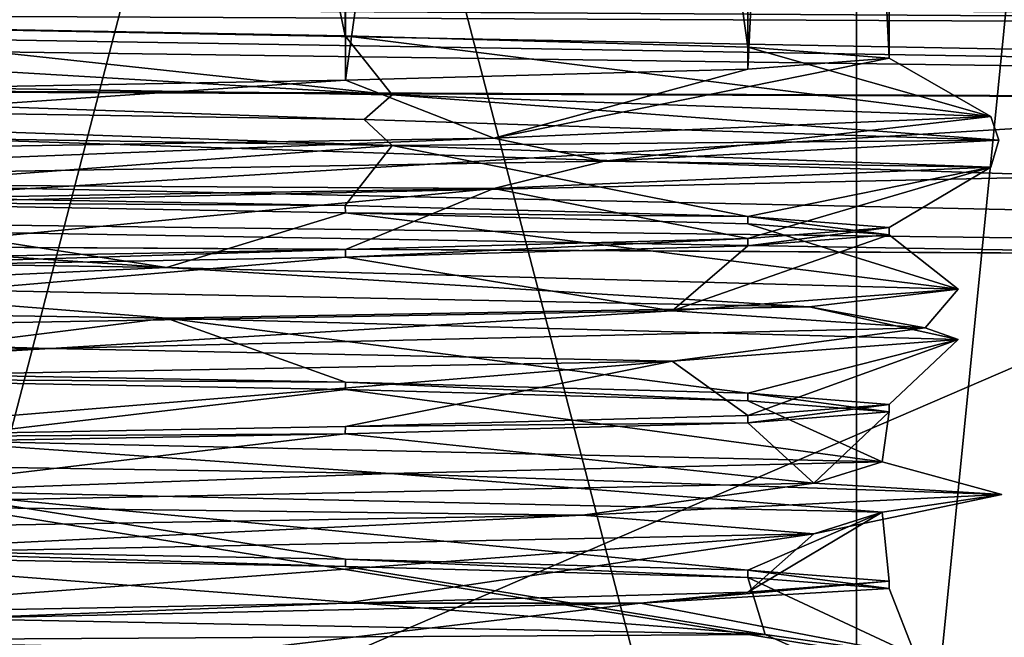
# Model space of a CAD drawing. Units: millimetres. Extents: x -56 to 110, y 0 to 116.
# Drawn here: x 71 to 76, y 5 to 8 of the extents above; entities that cross this region are included whole.
import ezdxf

# ---------------------------------------------------------------- set-up
doc = ezdxf.new("R2010")
doc.units = ezdxf.units.MM
doc.header["$LTSCALE"] = 21.359881
for name, color, linetype in [('21', 7, 'CONTINUOUS'), ('22', 7, 'CONTINUOUS'), ('23', 7, 'CONTINUOUS'), ('24', 7, 'CONTINUOUS'), ('293', 7, 'CONTINUOUS'), ('294', 7, 'CONTINUOUS'), ('30', 7, 'CONTINUOUS'), ('308', 7, 'CONTINUOUS'), ('31', 7, 'CONTINUOUS'), ('311', 7, 'CONTINUOUS'), ('315', 7, 'CONTINUOUS'), ('32', 7, 'CONTINUOUS'), ('396', 7, 'CONTINUOUS'), ('412', 7, 'CONTINUOUS')]:
    doc.layers.add(name, color=color, linetype=linetype)

msp = doc.modelspace()

# ---------------------------------------------------------------- linework, layer by layer
at = {"layer": '21', "linetype": 'CONTINUOUS'}
for points in [[(75.315, 24.5, -8.5057), (68.94, 24.5, -3.874), (75.315, 0, -8.5057), (75.315, 24.5, -8.5057)], [(75.315, 0, -8.5057), (68.94, 24.5, -3.874), (68.94, 0, -3.874), (75.315, 0, -8.5057)], [(77.75, 24.5, -16), (75.315, 24.5, -8.5057), (77.75, 0, -16), (77.75, 24.5, -16)], [(77.75, 0, -16), (75.315, 24.5, -8.5057), (75.315, 0, -8.5057), (77.75, 0, -16)]]:
    msp.add_3dface(points, dxfattribs=at)
at = {"layer": '22', "linetype": 'CONTINUOUS'}
for points in [[(68.94, 24.5, -28.126), (75.315, 24.5, -23.4943), (68.94, 0, -28.126), (68.94, 24.5, -28.126)], [(68.94, 0, -28.126), (75.315, 24.5, -23.4943), (75.315, 0, -23.4943), (68.94, 0, -28.126)], [(77.75, 24.5, -16), (77.75, 0, -16), (75.315, 0, -23.4943), (77.75, 24.5, -16)], [(75.315, 24.5, -23.4943), (77.75, 24.5, -16), (75.315, 0, -23.4943), (75.315, 24.5, -23.4943)]]:
    msp.add_3dface(points, dxfattribs=at)
at = {"layer": '23', "linetype": 'CONTINUOUS'}
for points in [[(69.0182, 24.5, -6.2993), (72.4246, 24.5, -8.5754), (69.0188, 8.0417, -6.2995), (69.0182, 24.5, -6.2993)], [(72.4246, 24.5, -8.5754), (72.4249, 8.1042, -8.5756), (69.0188, 8.0417, -6.2995), (72.4246, 24.5, -8.5754)], [(72.4246, 24.5, -8.5754), (74.7007, 24.5, -11.9818), (72.4249, 8.1042, -8.5756), (72.4246, 24.5, -8.5754)], [(74.7007, 24.5, -11.9818), (74.7008, 8.1667, -11.9819), (72.4249, 8.1042, -8.5756), (74.7007, 24.5, -11.9818)], [(74.7007, 24.5, -11.9818), (75.5, 24.5, -16), (74.7008, 8.1667, -11.9819), (74.7007, 24.5, -11.9818)], [(75.5, 24.5, -16), (75.5, 8.2292, -16), (74.7008, 8.1667, -11.9819), (75.5, 24.5, -16)], [(74.7009, 7.1667, -11.9821), (74.7008, 7.2083, -11.9819), (75.5, 7.2708, -16), (74.7009, 7.1667, -11.9821)], [(75.5, 7.2292, -16), (74.7009, 7.1667, -11.9821), (75.5, 7.2708, -16), (75.5, 7.2292, -16)], [(72.425, 7.1042, -8.5757), (72.4249, 7.1458, -8.5756), (74.7008, 7.2083, -11.9819), (72.425, 7.1042, -8.5757)], [(74.7009, 7.1667, -11.9821), (72.425, 7.1042, -8.5757), (74.7008, 7.2083, -11.9819), (74.7009, 7.1667, -11.9821)], [(72.425, 7.1042, -8.5757), (69.0186, 7.0417, -6.2994), (72.4249, 7.1458, -8.5756), (72.425, 7.1042, -8.5757)], [(69.0186, 7.0417, -6.2994), (69.0188, 7.0833, -6.2995), (72.4249, 7.1458, -8.5756), (69.0186, 7.0417, -6.2994)], [(75.5, 6.2292, -16), (74.7007, 6.1667, -11.9817), (75.5, 6.2708, -16), (75.5, 6.2292, -16)], [(74.7007, 6.1667, -11.9817), (74.7009, 6.2083, -11.9821), (75.5, 6.2708, -16), (74.7007, 6.1667, -11.9817)], [(74.7007, 6.1667, -11.9817), (72.425, 6.1458, -8.5757), (74.7009, 6.2083, -11.9821), (74.7007, 6.1667, -11.9817)], [(72.4239, 6.1042, -8.5747), (69.0186, 6.0833, -6.2994), (72.425, 6.1458, -8.5757), (72.4239, 6.1042, -8.5747)], [(74.7007, 6.1667, -11.9817), (72.4239, 6.1042, -8.5747), (72.425, 6.1458, -8.5757), (74.7007, 6.1667, -11.9817)], [(72.4239, 6.1042, -8.5747), (69.0169, 6.0417, -6.2987), (69.0186, 6.0833, -6.2994), (72.4239, 6.1042, -8.5747)], [(75.5, 5.2292, -16), (74.0931, 5.1459, -10.7497), (75.5, 5.2708, -16), (75.5, 5.2292, -16)], [(74.0931, 5.1459, -10.7497), (74.7007, 5.2083, -11.9817), (75.5, 5.2708, -16), (74.0931, 5.1459, -10.7497)], [(74.0931, 5.1459, -10.7497), (72.4239, 5.1458, -8.5747), (74.7007, 5.2083, -11.9817), (74.0931, 5.1459, -10.7497)], [(70.25, 5.0625, -6.9067), (69.0169, 5.0833, -6.2987), (72.4239, 5.1458, -8.5747), (70.25, 5.0625, -6.9067)], [(74.0931, 5.1459, -10.7497), (70.25, 5.0625, -6.9067), (72.4239, 5.1458, -8.5747), (74.0931, 5.1459, -10.7497)]]:
    msp.add_3dface(points, dxfattribs=at)
at = {"layer": '24', "linetype": 'CONTINUOUS'}
for points in [[(69.0182, 24.5, -25.7007), (69.0177, 8.4167, -25.701), (72.4237, 8.3542, -23.4256), (69.0182, 24.5, -25.7007)], [(72.4246, 24.5, -23.4246), (69.0182, 24.5, -25.7007), (72.4237, 8.3542, -23.4256), (72.4246, 24.5, -23.4246)], [(72.4246, 24.5, -23.4246), (72.4237, 8.3542, -23.4256), (74.7005, 8.2917, -20.0187), (72.4246, 24.5, -23.4246)], [(74.7007, 24.5, -20.0182), (72.4246, 24.5, -23.4246), (74.7005, 8.2917, -20.0187), (74.7007, 24.5, -20.0182)], [(74.7007, 24.5, -20.0182), (74.7005, 8.2917, -20.0187), (75.5, 8.2292, -16), (74.7007, 24.5, -20.0182)], [(75.5, 24.5, -16), (74.7007, 24.5, -20.0182), (75.5, 8.2292, -16), (75.5, 24.5, -16)], [(69.0178, 7.4167, -25.7009), (72.4237, 7.3958, -23.4256), (69.0177, 7.4583, -25.701), (69.0178, 7.4167, -25.7009)], [(69.0178, 7.4167, -25.7009), (72.4247, 7.3542, -23.4246), (72.4237, 7.3958, -23.4256), (69.0178, 7.4167, -25.7009)], [(72.4247, 7.3542, -23.4246), (74.7005, 7.3333, -20.0187), (72.4237, 7.3958, -23.4256), (72.4247, 7.3542, -23.4246)], [(72.4247, 7.3542, -23.4246), (74.7008, 7.2917, -20.018), (74.7005, 7.3333, -20.0187), (72.4247, 7.3542, -23.4246)], [(74.7008, 7.2917, -20.018), (75.5, 7.2292, -16), (74.7005, 7.3333, -20.0187), (74.7008, 7.2917, -20.018)], [(75.5, 7.2292, -16), (75.5, 7.2708, -16), (74.7005, 7.3333, -20.0187), (75.5, 7.2292, -16)], [(69.019, 6.4167, -25.7004), (72.4247, 6.3958, -23.4246), (69.0178, 6.4583, -25.7009), (69.019, 6.4167, -25.7004)], [(69.019, 6.4167, -25.7004), (72.425, 6.3542, -23.4242), (72.4247, 6.3958, -23.4246), (69.019, 6.4167, -25.7004)], [(72.425, 6.3542, -23.4242), (74.7008, 6.2917, -20.0179), (72.4247, 6.3958, -23.4246), (72.425, 6.3542, -23.4242)], [(74.7008, 6.2917, -20.0179), (74.7008, 6.3333, -20.018), (72.4247, 6.3958, -23.4246), (74.7008, 6.2917, -20.0179)], [(74.7008, 6.2917, -20.0179), (75.5, 6.2292, -16), (74.7008, 6.3333, -20.018), (74.7008, 6.2917, -20.0179)], [(75.5, 6.2292, -16), (75.5, 6.2708, -16), (74.7008, 6.3333, -20.018), (75.5, 6.2292, -16)], [(69.0175, 5.4167, -25.701), (72.4241, 5.3542, -23.4251), (69.019, 5.4583, -25.7004), (69.0175, 5.4167, -25.701)], [(72.4241, 5.3542, -23.4251), (72.425, 5.3958, -23.4242), (69.019, 5.4583, -25.7004), (72.4241, 5.3542, -23.4251)], [(72.4241, 5.3542, -23.4251), (74.7005, 5.2917, -20.0187), (72.425, 5.3958, -23.4242), (72.4241, 5.3542, -23.4251)], [(74.7005, 5.2917, -20.0187), (74.7008, 5.3333, -20.0179), (72.425, 5.3958, -23.4242), (74.7005, 5.2917, -20.0187)], [(74.7005, 5.2917, -20.0187), (75.5, 5.2292, -16), (74.7008, 5.3333, -20.0179), (74.7005, 5.2917, -20.0187)], [(75.5, 5.2292, -16), (75.5, 5.2708, -16), (74.7008, 5.3333, -20.0179), (75.5, 5.2292, -16)]]:
    msp.add_3dface(points, dxfattribs=at)
at = {"layer": '293', "linetype": 'CONTINUOUS'}
for points in [[(104.6786, 9.5623, -71.6634), (-52.5152, 0, -72.5), (26.5001, 9.7079, -71.6507), (104.6786, 9.5623, -71.6634)], [(105.5152, 0, -72.5), (-52.5152, 0, -72.5), (104.6786, 9.5623, -71.6634), (105.5152, 0, -72.5)]]:
    msp.add_3dface(points, dxfattribs=at)
at = {"layer": '294', "linetype": 'CONTINUOUS'}
for points in [[(-51.6786, 9.5623, 39.6634), (105.5152, 0, 40.5), (26.4999, 9.7079, 39.6507), (-51.6786, 9.5623, 39.6634)], [(26.4999, 9.7079, 39.6507), (105.5152, 0, 40.5), (104.6786, 9.5623, 39.6634), (26.4999, 9.7079, 39.6507)], [(-52.5152, 0, 40.5), (105.5152, 0, 40.5), (-51.6786, 9.5623, 39.6634), (-52.5152, 0, 40.5)]]:
    msp.add_3dface(points, dxfattribs=at)
at = {"layer": '30', "linetype": 'CONTINUOUS'}
for points in [[(65, 8.1429, -27.0825), (65, 8, -27.165), (72.5306, 7.8822, -24.243), (65, 8.1429, -27.0825)], [(65, 8.1429, -27.0825), (72.5306, 7.8822, -24.243), (72.6886, 8.0209, -23.9817), (65, 8.1429, -27.0825)], [(72.5306, 7.8822, -24.243), (76.1195, 7.7644, -17.0066), (72.6886, 8.0209, -23.9817), (72.5306, 7.8822, -24.243)], [(72.6886, 8.0209, -23.9817), (76.1195, 7.7644, -17.0066), (76.0748, 7.8988, -16.4144), (72.6886, 8.0209, -23.9817)], [(65, 8, -27.165), (65, 7.8571, -27.0825), (72.6886, 7.7351, -23.9817), (65, 8, -27.165)], [(72.5306, 7.8822, -24.243), (65, 8, -27.165), (72.6886, 7.7351, -23.9817), (72.5306, 7.8822, -24.243)], [(76.1195, 7.7644, -17.0066), (72.5306, 7.8822, -24.243), (72.6886, 7.7351, -23.9817), (76.1195, 7.7644, -17.0066)], [(76.0748, 7.8988, -16.4144), (73.8884, 7.6466, -9.2432), (73.2636, 7.7768, -8.6152), (76.0748, 7.8988, -16.4144)], [(76.1195, 7.7644, -17.0066), (73.8884, 7.6466, -9.2432), (76.0748, 7.8988, -16.4144), (76.1195, 7.7644, -17.0066)], [(73.2636, 7.7768, -8.6152), (67.0049, 7.5287, -5.0165), (65.8282, 7.6548, -4.9485), (73.2636, 7.7768, -8.6152)], [(73.8884, 7.6466, -9.2432), (67.0049, 7.5287, -5.0165), (73.2636, 7.7768, -8.6152), (73.8884, 7.6466, -9.2432)], [(76.0748, 7.6131, -16.4144), (76.1195, 7.7644, -17.0066), (72.6886, 7.7351, -23.9817), (76.0748, 7.6131, -16.4144)], [(73.8884, 7.6466, -9.2432), (76.1195, 7.7644, -17.0066), (76.0748, 7.6131, -16.4144), (73.8884, 7.6466, -9.2432)], [(67.0049, 7.5287, -5.0165), (73.8884, 7.6466, -9.2432), (73.2636, 7.491, -8.6152), (67.0049, 7.5287, -5.0165)], [(73.2636, 7.491, -8.6152), (73.8884, 7.6466, -9.2432), (76.0748, 7.6131, -16.4144), (73.2636, 7.491, -8.6152)], [(65.8282, 7.369, -4.9485), (67.0049, 7.5287, -5.0165), (73.2636, 7.491, -8.6152), (65.8282, 7.369, -4.9485)], [(63.3482, 7.1667, -26.9587), (69.1326, 6.9397, -26.372), (71.4131, 7.0447, -25.0385), (63.3482, 7.1667, -26.9587)], [(69.1326, 6.9397, -26.372), (75.0468, 6.8218, -20.8702), (71.4131, 7.0447, -25.0385), (69.1326, 6.9397, -26.372)], [(71.4131, 7.0447, -25.0385), (75.0468, 6.8218, -20.8702), (75.8893, 6.9227, -18.0604), (71.4131, 7.0447, -25.0385)], [(71.4131, 6.7589, -25.0385), (69.1326, 6.9397, -26.372), (63.3482, 6.8809, -26.9587), (71.4131, 6.7589, -25.0385)], [(75.0468, 6.8218, -20.8702), (69.1326, 6.9397, -26.372), (71.4131, 6.7589, -25.0385), (75.0468, 6.8218, -20.8702)], [(75.8893, 6.9227, -18.0604), (75.7024, 6.704, -12.8193), (74.2719, 6.8006, -9.9293), (75.8893, 6.9227, -18.0604)], [(75.0468, 6.8218, -20.8702), (75.7024, 6.704, -12.8193), (75.8893, 6.9227, -18.0604), (75.0468, 6.8218, -20.8702)], [(74.2719, 6.8006, -9.9293), (70.7562, 6.5862, -6.4332), (67.4661, 6.6786, -5.1954), (74.2719, 6.8006, -9.9293)], [(75.7024, 6.704, -12.8193), (70.7562, 6.5862, -6.4332), (74.2719, 6.8006, -9.9293), (75.7024, 6.704, -12.8193)], [(75.8893, 6.6369, -18.0604), (75.0468, 6.8218, -20.8702), (71.4131, 6.7589, -25.0385), (75.8893, 6.6369, -18.0604)], [(75.7024, 6.704, -12.8193), (75.0468, 6.8218, -20.8702), (75.8893, 6.6369, -18.0604), (75.7024, 6.704, -12.8193)], [(70.7562, 6.5862, -6.4332), (75.7024, 6.704, -12.8193), (74.2719, 6.5148, -9.9293), (70.7562, 6.5862, -6.4332)], [(74.2719, 6.5148, -9.9293), (75.7024, 6.704, -12.8193), (75.8893, 6.6369, -18.0604), (74.2719, 6.5148, -9.9293)], [(70.7562, 6.5862, -6.4332), (62.7971, 6.4684, -5.0545), (67.4661, 6.6786, -5.1954), (70.7562, 6.5862, -6.4332)], [(62.7971, 6.4684, -5.0545), (70.7562, 6.5862, -6.4332), (67.4661, 6.3928, -5.1954), (62.7971, 6.4684, -5.0545)], [(67.4661, 6.3928, -5.1954), (70.7562, 6.5862, -6.4332), (74.2719, 6.5148, -9.9293), (67.4661, 6.3928, -5.1954)], [(65.2016, 5.9971, -27.1632), (72.6782, 5.8793, -24.1057), (69.9944, 6.0685, -25.8933), (65.2016, 5.9971, -27.1632)], [(69.9944, 6.0685, -25.8933), (72.6782, 5.8793, -24.1057), (75.4606, 5.9465, -19.6603), (69.9944, 6.0685, -25.8933)], [(72.6782, 5.8793, -24.1057), (65.2016, 5.9971, -27.1632), (69.9944, 5.7827, -25.8933), (72.6782, 5.8793, -24.1057)], [(72.6782, 5.8793, -24.1057), (76.1359, 5.7615, -16.8056), (75.4606, 5.9465, -19.6603), (72.6782, 5.8793, -24.1057)], [(75.4606, 5.9465, -19.6603), (76.1359, 5.7615, -16.8056), (75.0732, 5.8244, -11.379), (75.4606, 5.9465, -19.6603)], [(75.4606, 5.6607, -19.6603), (72.6782, 5.8793, -24.1057), (69.9944, 5.7827, -25.8933), (75.4606, 5.6607, -19.6603)], [(76.1359, 5.7615, -16.8056), (72.6782, 5.8793, -24.1057), (75.4606, 5.6607, -19.6603), (76.1359, 5.7615, -16.8056)], [(75.0732, 5.8244, -11.379), (73.7649, 5.6437, -9.0839), (69.0489, 5.7024, -5.6836), (75.0732, 5.8244, -11.379)], [(76.1359, 5.7615, -16.8056), (73.7649, 5.6437, -9.0839), (75.0732, 5.8244, -11.379), (76.1359, 5.7615, -16.8056)], [(73.7649, 5.6437, -9.0839), (76.1359, 5.7615, -16.8056), (75.0732, 5.5387, -11.379), (73.7649, 5.6437, -9.0839)], [(75.0732, 5.5387, -11.379), (76.1359, 5.7615, -16.8056), (75.4606, 5.6607, -19.6603), (75.0732, 5.5387, -11.379)], [(73.7649, 5.6437, -9.0839), (66.8063, 5.5259, -4.9821), (69.0489, 5.7024, -5.6836), (73.7649, 5.6437, -9.0839)], [(66.8063, 5.5259, -4.9821), (73.7649, 5.6437, -9.0839), (69.0489, 5.4166, -5.6836), (66.8063, 5.5259, -4.9821)], [(69.0489, 5.4166, -5.6836), (73.7649, 5.6437, -9.0839), (75.0732, 5.5387, -11.379), (69.0489, 5.4166, -5.6836)], [(68.4641, 5.0923, -26.5272), (69.3192, 4.9368, -26.2957), (74.7982, 4.9703, -21.1785), (68.4641, 5.0923, -26.5272)], [(69.3192, 4.9368, -26.2957), (75.1331, 4.819, -20.6881), (74.7982, 4.9703, -21.1785), (69.3192, 4.9368, -26.2957)], [(74.7982, 4.9703, -21.1785), (75.1331, 4.819, -20.6881), (75.6494, 4.8483, -12.932), (74.7982, 4.9703, -21.1785)]]:
    msp.add_3dface(points, dxfattribs=at)
at = {"layer": '308', "linetype": 'CONTINUOUS'}
for points in [[(60.7973, 0, -70.6931), (105.5015, 0, -70.6931), (60.7973, 7.2129, -70.0621), (60.7973, 0, -70.6931)], [(60.7973, 7.2129, -70.0621), (105.5015, 0, -70.6931), (77.4931, 7.1199, -70.0702), (60.7973, 7.2129, -70.0621)]]:
    msp.add_3dface(points, dxfattribs=at)
at = {"layer": '31', "linetype": 'CONTINUOUS'}
for points in [[(65, 8.4792, -26.5), (65, 8.1429, -27.0825), (72.6886, 8.0209, -23.9817), (65, 8.4792, -26.5)], [(65, 8.4792, -26.5), (72.6886, 8.0209, -23.9817), (69.0177, 8.4167, -25.701), (65, 8.4792, -26.5)], [(69.0177, 8.4167, -25.701), (72.6886, 8.0209, -23.9817), (72.4237, 8.3542, -23.4256), (69.0177, 8.4167, -25.701)], [(72.6886, 8.0209, -23.9817), (76.0748, 7.8988, -16.4144), (72.4237, 8.3542, -23.4256), (72.6886, 8.0209, -23.9817)], [(72.4237, 8.3542, -23.4256), (76.0748, 7.8988, -16.4144), (74.7005, 8.2917, -20.0187), (72.4237, 8.3542, -23.4256)], [(74.7005, 8.2917, -20.0187), (76.0748, 7.8988, -16.4144), (75.5, 8.2292, -16), (74.7005, 8.2917, -20.0187)], [(76.0748, 7.8988, -16.4144), (73.2636, 7.7768, -8.6152), (75.5, 8.2292, -16), (76.0748, 7.8988, -16.4144)], [(75.5, 8.2292, -16), (73.2636, 7.7768, -8.6152), (74.7008, 8.1667, -11.9819), (75.5, 8.2292, -16)], [(74.7008, 8.1667, -11.9819), (73.2636, 7.7768, -8.6152), (72.4249, 8.1042, -8.5756), (74.7008, 8.1667, -11.9819)], [(73.2636, 7.7768, -8.6152), (65.8282, 7.6548, -4.9485), (72.4249, 8.1042, -8.5756), (73.2636, 7.7768, -8.6152)], [(72.4249, 8.1042, -8.5756), (65.8282, 7.6548, -4.9485), (69.0188, 8.0417, -6.2995), (72.4249, 8.1042, -8.5756)], [(63.3482, 7.1667, -26.9587), (71.4131, 7.0447, -25.0385), (64.9987, 7.4792, -26.5), (63.3482, 7.1667, -26.9587)], [(64.9987, 7.4792, -26.5), (71.4131, 7.0447, -25.0385), (69.0178, 7.4167, -25.7009), (64.9987, 7.4792, -26.5)], [(69.0178, 7.4167, -25.7009), (71.4131, 7.0447, -25.0385), (72.4247, 7.3542, -23.4246), (69.0178, 7.4167, -25.7009)], [(71.4131, 7.0447, -25.0385), (75.8893, 6.9227, -18.0604), (72.4247, 7.3542, -23.4246), (71.4131, 7.0447, -25.0385)], [(72.4247, 7.3542, -23.4246), (75.8893, 6.9227, -18.0604), (74.7008, 7.2917, -20.018), (72.4247, 7.3542, -23.4246)], [(74.7008, 7.2917, -20.018), (75.8893, 6.9227, -18.0604), (75.5, 7.2292, -16), (74.7008, 7.2917, -20.018)], [(75.8893, 6.9227, -18.0604), (74.2719, 6.8006, -9.9293), (75.5, 7.2292, -16), (75.8893, 6.9227, -18.0604)], [(75.5, 7.2292, -16), (74.2719, 6.8006, -9.9293), (74.7009, 7.1667, -11.9821), (75.5, 7.2292, -16)], [(74.7009, 7.1667, -11.9821), (74.2719, 6.8006, -9.9293), (72.425, 7.1042, -8.5757), (74.7009, 7.1667, -11.9821)], [(74.2719, 6.8006, -9.9293), (67.4661, 6.6786, -5.1954), (72.425, 7.1042, -8.5757), (74.2719, 6.8006, -9.9293)], [(72.425, 7.1042, -8.5757), (67.4661, 6.6786, -5.1954), (69.0186, 7.0417, -6.2994), (72.425, 7.1042, -8.5757)], [(69.019, 6.4167, -25.7004), (69.9944, 6.0685, -25.8933), (72.425, 6.3542, -23.4242), (69.019, 6.4167, -25.7004)], [(69.9944, 6.0685, -25.8933), (75.4606, 5.9465, -19.6603), (72.425, 6.3542, -23.4242), (69.9944, 6.0685, -25.8933)], [(72.425, 6.3542, -23.4242), (75.4606, 5.9465, -19.6603), (74.7008, 6.2917, -20.0179), (72.425, 6.3542, -23.4242)], [(74.7008, 6.2917, -20.0179), (75.4606, 5.9465, -19.6603), (75.5, 6.2292, -16), (74.7008, 6.2917, -20.0179)], [(75.5, 6.2292, -16), (75.0732, 5.8244, -11.379), (74.7007, 6.1667, -11.9817), (75.5, 6.2292, -16)], [(75.4606, 5.9465, -19.6603), (75.0732, 5.8244, -11.379), (75.5, 6.2292, -16), (75.4606, 5.9465, -19.6603)], [(74.7007, 6.1667, -11.9817), (75.0732, 5.8244, -11.379), (72.4239, 6.1042, -8.5747), (74.7007, 6.1667, -11.9817)], [(72.4239, 6.1042, -8.5747), (69.0489, 5.7024, -5.6836), (69.0169, 6.0417, -6.2987), (72.4239, 6.1042, -8.5747)], [(75.0732, 5.8244, -11.379), (69.0489, 5.7024, -5.6836), (72.4239, 6.1042, -8.5747), (75.0732, 5.8244, -11.379)], [(68.4641, 5.0923, -26.5272), (74.7982, 4.9703, -21.1785), (69.0175, 5.4167, -25.701), (68.4641, 5.0923, -26.5272)], [(69.0175, 5.4167, -25.701), (74.7982, 4.9703, -21.1785), (72.4241, 5.3542, -23.4251), (69.0175, 5.4167, -25.701)], [(72.4241, 5.3542, -23.4251), (74.7982, 4.9703, -21.1785), (74.7005, 5.2917, -20.0187), (72.4241, 5.3542, -23.4251)], [(74.7982, 4.9703, -21.1785), (75.6494, 4.8483, -12.932), (74.7005, 5.2917, -20.0187), (74.7982, 4.9703, -21.1785)], [(74.7005, 5.2917, -20.0187), (75.6494, 4.8483, -12.932), (75.5, 5.2292, -16), (74.7005, 5.2917, -20.0187)], [(75.5, 5.2292, -16), (75.6494, 4.8483, -12.932), (74.0931, 5.1459, -10.7497), (75.5, 5.2292, -16)], [(74.0931, 5.1459, -10.7497), (70.5413, 4.7262, -6.4023), (70.25, 5.0625, -6.9067), (74.0931, 5.1459, -10.7497)], [(75.6494, 4.8483, -12.932), (70.5413, 4.7262, -6.4023), (74.0931, 5.1459, -10.7497), (75.6494, 4.8483, -12.932)]]:
    msp.add_3dface(points, dxfattribs=at)
at = {"layer": '311', "linetype": 'CONTINUOUS'}
for points in [[(61.176, 0, 38.6931), (61.176, 7.2113, 38.0622), (77.6798, 7.1186, 38.0703), (61.176, 0, 38.6931)], [(93.9724, 6.9897, 38.0816), (61.176, 0, 38.6931), (77.6798, 7.1186, 38.0703), (93.9724, 6.9897, 38.0816)], [(95.1808, 6.9016, 38.0893), (61.176, 0, 38.6931), (93.9724, 6.9897, 38.0816), (95.1808, 6.9016, 38.0893)], [(96.3765, 6.6615, 38.1103), (61.176, 0, 38.6931), (95.1808, 6.9016, 38.0893), (96.3765, 6.6615, 38.1103)], [(98.1377, 6.3254, 38.1397), (61.176, 0, 38.6931), (96.3765, 6.6615, 38.1103), (98.1377, 6.3254, 38.1397)], [(99.5612, 6.2347, 38.1477), (61.176, 0, 38.6931), (98.1377, 6.3254, 38.1397), (99.5612, 6.2347, 38.1477)], [(102.265, 6.2079, 38.15), (61.176, 0, 38.6931), (99.5612, 6.2347, 38.1477), (102.265, 6.2079, 38.15)], [(104.9608, 6.18, 38.1524), (61.176, 0, 38.6931), (102.265, 6.2079, 38.15), (104.9608, 6.18, 38.1524)], [(105.5015, 0, 38.6931), (61.176, 0, 38.6931), (104.9608, 6.18, 38.1524), (105.5015, 0, 38.6931)]]:
    msp.add_3dface(points, dxfattribs=at)
at = {"layer": '315', "linetype": 'CONTINUOUS'}
msp.add_3dface([(93.9859, 8.3577, -68.647), (77.6672, 9.9248, -42.3967), (76.03, 8.4944, -68.6888), (93.9859, 8.3577, -68.647)], dxfattribs=at)
at = {"layer": '32', "linetype": 'CONTINUOUS'}
for points in [[(72.6886, 7.7351, -23.9817), (65, 7.8571, -27.0825), (69.0177, 7.4583, -25.701), (72.6886, 7.7351, -23.9817)], [(72.4237, 7.3958, -23.4256), (72.6886, 7.7351, -23.9817), (69.0177, 7.4583, -25.701), (72.4237, 7.3958, -23.4256)], [(74.7005, 7.3333, -20.0187), (72.6886, 7.7351, -23.9817), (72.4237, 7.3958, -23.4256), (74.7005, 7.3333, -20.0187)], [(76.0748, 7.6131, -16.4144), (72.6886, 7.7351, -23.9817), (74.7005, 7.3333, -20.0187), (76.0748, 7.6131, -16.4144)], [(73.2636, 7.491, -8.6152), (76.0748, 7.6131, -16.4144), (74.7008, 7.2083, -11.9819), (73.2636, 7.491, -8.6152)], [(75.5, 7.2708, -16), (76.0748, 7.6131, -16.4144), (74.7005, 7.3333, -20.0187), (75.5, 7.2708, -16)], [(74.7008, 7.2083, -11.9819), (76.0748, 7.6131, -16.4144), (75.5, 7.2708, -16), (74.7008, 7.2083, -11.9819)], [(65.8282, 7.369, -4.9485), (73.2636, 7.491, -8.6152), (69.0188, 7.0833, -6.2995), (65.8282, 7.369, -4.9485)], [(69.0188, 7.0833, -6.2995), (73.2636, 7.491, -8.6152), (72.4249, 7.1458, -8.5756), (69.0188, 7.0833, -6.2995)], [(72.4249, 7.1458, -8.5756), (73.2636, 7.491, -8.6152), (74.7008, 7.2083, -11.9819), (72.4249, 7.1458, -8.5756)], [(71.4131, 6.7589, -25.0385), (63.3482, 6.8809, -26.9587), (69.0178, 6.4583, -25.7009), (71.4131, 6.7589, -25.0385)], [(72.4247, 6.3958, -23.4246), (71.4131, 6.7589, -25.0385), (69.0178, 6.4583, -25.7009), (72.4247, 6.3958, -23.4246)], [(75.8893, 6.6369, -18.0604), (71.4131, 6.7589, -25.0385), (74.7008, 6.3333, -20.018), (75.8893, 6.6369, -18.0604)], [(74.7008, 6.3333, -20.018), (71.4131, 6.7589, -25.0385), (72.4247, 6.3958, -23.4246), (74.7008, 6.3333, -20.018)], [(74.2719, 6.5148, -9.9293), (75.8893, 6.6369, -18.0604), (74.7009, 6.2083, -11.9821), (74.2719, 6.5148, -9.9293)], [(75.5, 6.2708, -16), (75.8893, 6.6369, -18.0604), (74.7008, 6.3333, -20.018), (75.5, 6.2708, -16)], [(74.7009, 6.2083, -11.9821), (75.8893, 6.6369, -18.0604), (75.5, 6.2708, -16), (74.7009, 6.2083, -11.9821)], [(67.4661, 6.3928, -5.1954), (74.2719, 6.5148, -9.9293), (69.0186, 6.0833, -6.2994), (67.4661, 6.3928, -5.1954)], [(69.0186, 6.0833, -6.2994), (74.2719, 6.5148, -9.9293), (72.425, 6.1458, -8.5757), (69.0186, 6.0833, -6.2994)], [(72.425, 6.1458, -8.5757), (74.2719, 6.5148, -9.9293), (74.7009, 6.2083, -11.9821), (72.425, 6.1458, -8.5757)], [(72.425, 5.3958, -23.4242), (69.9944, 5.7827, -25.8933), (69.019, 5.4583, -25.7004), (72.425, 5.3958, -23.4242)], [(75.4606, 5.6607, -19.6603), (69.9944, 5.7827, -25.8933), (74.7008, 5.3333, -20.0179), (75.4606, 5.6607, -19.6603)], [(74.7008, 5.3333, -20.0179), (69.9944, 5.7827, -25.8933), (72.425, 5.3958, -23.4242), (74.7008, 5.3333, -20.0179)], [(75.0732, 5.5387, -11.379), (75.4606, 5.6607, -19.6603), (74.7007, 5.2083, -11.9817), (75.0732, 5.5387, -11.379)], [(74.7007, 5.2083, -11.9817), (75.4606, 5.6607, -19.6603), (75.5, 5.2708, -16), (74.7007, 5.2083, -11.9817)], [(75.5, 5.2708, -16), (75.4606, 5.6607, -19.6603), (74.7008, 5.3333, -20.0179), (75.5, 5.2708, -16)], [(69.0489, 5.4166, -5.6836), (75.0732, 5.5387, -11.379), (69.0169, 5.0833, -6.2987), (69.0489, 5.4166, -5.6836)], [(69.0169, 5.0833, -6.2987), (75.0732, 5.5387, -11.379), (72.4239, 5.1458, -8.5747), (69.0169, 5.0833, -6.2987)], [(72.4239, 5.1458, -8.5747), (75.0732, 5.5387, -11.379), (74.7007, 5.2083, -11.9817), (72.4239, 5.1458, -8.5747)]]:
    msp.add_3dface(points, dxfattribs=at)
at = {"layer": '396', "linetype": 'CONTINUOUS'}
for points in [[(60.609, 8.5758, 36.7145), (77.4054, 8.4855, 36.686), (93.9814, 7.9445, 37.6225), (60.609, 8.5758, 36.7145)], [(60.609, 8.5758, 36.7145), (93.9814, 7.9445, 37.6225), (60.8903, 8.3945, 37.2936), (60.609, 8.5758, 36.7145)], [(60.8903, 8.3945, 37.2936), (93.9814, 7.9445, 37.6225), (61.0563, 8.0718, 37.6941), (60.8903, 8.3945, 37.2936)], [(93.9814, 7.9445, 37.6225), (93.9724, 6.9897, 38.0816), (61.0563, 8.0718, 37.6941), (93.9814, 7.9445, 37.6225)], [(61.0563, 8.0718, 37.6941), (93.9724, 6.9897, 38.0816), (61.1432, 7.6954, 37.9362), (61.0563, 8.0718, 37.6941)], [(61.1432, 7.6954, 37.9362), (93.9724, 6.9897, 38.0816), (61.1715, 7.402, 38.0331), (61.1432, 7.6954, 37.9362)], [(77.6798, 7.1186, 38.0703), (61.176, 7.2113, 38.0622), (61.1715, 7.402, 38.0331), (77.6798, 7.1186, 38.0703)], [(93.9724, 6.9897, 38.0816), (77.6798, 7.1186, 38.0703), (61.1715, 7.402, 38.0331), (93.9724, 6.9897, 38.0816)]]:
    msp.add_3dface(points, dxfattribs=at)
at = {"layer": '412', "linetype": 'CONTINUOUS'}
for points in [[(93.9859, 8.3577, -68.647), (76.03, 8.4944, -68.6888), (57.8174, 8.5853, -68.7374), (93.9859, 8.3577, -68.647)], [(93.9859, 8.3577, -68.647), (57.8174, 8.5853, -68.7374), (59.3673, 8.5143, -69.0338), (93.9859, 8.3577, -68.647)], [(93.9859, 8.3577, -68.647), (59.3673, 8.5143, -69.0338), (93.9814, 7.9445, -69.6225), (93.9859, 8.3577, -68.647)], [(59.3673, 8.5143, -69.0338), (60.453, 8.0816, -69.6874), (93.9814, 7.9445, -69.6225), (59.3673, 8.5143, -69.0338)], [(60.453, 8.0816, -69.6874), (60.7973, 7.2129, -70.0621), (93.9814, 7.9445, -69.6225), (60.453, 8.0816, -69.6874)], [(60.7973, 7.2129, -70.0621), (77.4931, 7.1199, -70.0702), (93.9814, 7.9445, -69.6225), (60.7973, 7.2129, -70.0621)]]:
    msp.add_3dface(points, dxfattribs=at)

doc.saveas('drawing.dxf')
